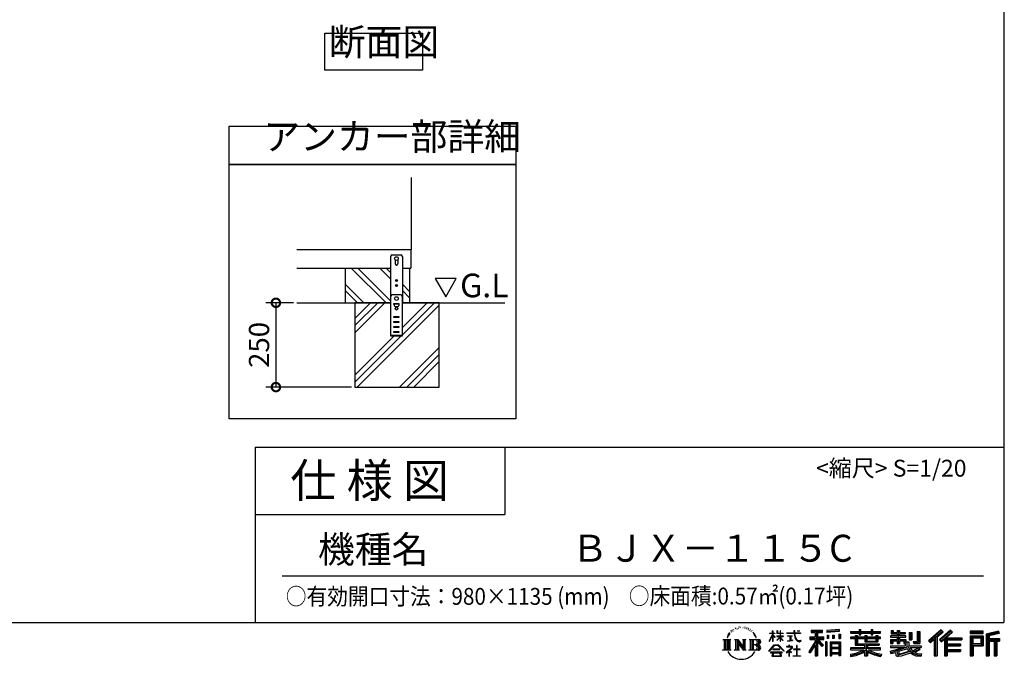
# Model space of a CAD drawing. Extents: x -6396 to 1649, y -17213 to -11551.
# Drawn here: x -1271 to 1649, y -17213 to -15316 of the extents above; entities that cross this region are included whole.
import ezdxf

# ---------------------------------------------------------------- set-up
doc = ezdxf.new("R2010")
doc.units = 0
doc.header["$LTSCALE"] = 20
doc.header["$PDMODE"] = 3
doc.header["$PDSIZE"] = 2
doc.layers.get('0').update_dxf_attribs({"linetype": 'CONTINUOUS'})
doc.layers.get('DEFPOINTS').update_dxf_attribs({"linetype": 'CONTINUOUS'})
for name, color, linetype in [('仕様書枠', 230, 'CONTINUOUS'), ('寸法', 4, 'CONTINUOUS'), ('文字', 7, 'CONTINUOUS'), ('細線', 5, 'CONTINUOUS'), ('部品1', 7, 'CONTINUOUS'), ('Ｇ．Ｌ', 30, 'CONTINUOUS')]:
    doc.layers.add(name, color=color, linetype=linetype)
doc.styles.add('STYLE1', font='isocp.shx', dxfattribs={"bigfont": 'bigfont.shx'})
doc.styles.add('STYLE2', font='MS PGothic.ttf')
doc.dimstyles.new('INABA_S20G', dxfattribs={"dimscale": 20, "dimtxt": 3, "dimasz": 2.5, "dimexe": 1.5, "dimexo": 0.5, "dimgap": 1, "dimtad": 3, "dimdec": 1, "dimdsep": 46, "dimtxsty": 'STYLE1', "dimblk1": 'DOTSMALL', "dimblk2": 'DOTSMALL', "dimsah": 1, "dimcen": 0, "dimclrt": 7, "dimadec": 0, "dimazin": 0, "dimtfac": 1, "dimtdec": 4, "dimtix": 1, "dimtmove": 0, "dimatfit": 3, "dimldrblk": 'DOTSMALL', "dimfxl": 1, "dimtolj": 1, "dimtzin": 0, "dimarcsym": 0})

# ---------------------------------------------------------------- blocks, each defined once
blk = doc.blocks.new('_DOTSMALL')
at = {"color": 0, "linetype": 'ByBlock', "ltscale": 50, "const_width": 0.5}
blk.add_lwpolyline([(-0.0625, 0, 1), (0.0625, 0, 1)], format="xyb", close=True, dxfattribs=at)
blk = doc.blocks.new('*D9')
at = {"layer": 'DEFPOINTS', "color": 0, "ltscale": 50}
for p in [(-448.4, -16155.7), (-510.9, -16405.7), (-276.5, -16405.7)]:
    blk.add_point(p, dxfattribs=at)
at = {"layer": '寸法', "color": 0, "lineweight": -2, "ltscale": 50}
for p, q in [((-458.4, -16155.7), (-540.9, -16155.7)), ((-510.9, -16155.7), (-510.9, -16405.7)), ((-286.5, -16405.7), (-540.9, -16405.7))]:
    blk.add_line(p, q, dxfattribs=at)
at = {"layer": '寸法', "color": 0, "lineweight": -2, "ltscale": 50, "xscale": 50, "yscale": 50, "zscale": 50}
for p, rotation in [((-510.9, -16155.7), 90), ((-510.9, -16405.7), 270)]:
    blk.add_blockref('_DOTSMALL', p, dxfattribs=dict(at, rotation=rotation))
at = {"layer": '寸法', "color": 7, "ltscale": 50, "insert": (-560.9, -16280.7), "char_height": 60, "attachment_point": 5, "rotation": 90, "style": 'STYLE1'}
blk.add_mtext('\\A1;250', dxfattribs=at)

msp = doc.modelspace()

# ---------------------------------------------------------------- linework, layer by layer
at = {"layer": '仕様書枠', "ltscale": 50}
for p, q in [((1647.38, -11550.72), (1647.38, -17103.52)), ((-572.62, -16583.52), (1647.38, -16583.52)), ((-572.62, -16583.52), (-572.62, -17103.52)), ((-572.62, -16783.52), (167.38, -16783.52)), ((-6396.22, -17103.52), (1647.38, -17103.52))]:
    msp.add_line(p, q, dxfattribs=at)
at = {"layer": '仕様書枠', "linetype": 'Continuous', "ltscale": 50}
msp.add_line((167.38, -16583.52), (167.38, -16783.52), dxfattribs=at)
at = {"layer": '文字', "ltscale": 50}
for p, q in [((-38.24, -16083.85), (-7.19, -16137.63)), ((23.86, -16083.85), (-38.24, -16083.85)), ((-7.19, -16137.63), (23.86, -16083.85))]:
    msp.add_line(p, q, dxfattribs=at)
at = {"layer": '文字', "color": 7, "ltscale": 50}
msp.add_line((-492.62, -16965.49), (1587.38, -16965.49), dxfattribs=at)
at = {"layer": '文字', "ltscale": 0.5}
for p, q in [((830.13, -17140.54), (835.36, -17133.81)), ((838.42, -17127.47), (837.71, -17130.12)), ((841.26, -17132.77), (840.13, -17132.77)), ((842.54, -17124.99), (842.02, -17126.02)), ((844.71, -17129.99), (843.43, -17129.99)), ((846.5, -17124.75), (845.89, -17125.84)), ((849.1, -17128.24), (848.44, -17128.19)), ((850.85, -17119.61), (850.52, -17120.32)), ((853.07, -17121.92), (851.51, -17122.3)), ((856.09, -17118.05), (855.43, -17118.9)), ((857.18, -17123.48), (856.09, -17123.48)), ((861.76, -17121.31), (860.62, -17121.26)), ((862.18, -17116.07), (861.14, -17116.68)), ((866.24, -17118.81), (864.97, -17118.85)), ((873.73, -17118.65), (874.41, -17118.68)), ((880.14, -17120.66), (878.88, -17121.13)), ((878.95, -17116.49), (880.17, -17116.88)), ((885.12, -17122.46), (884.44, -17122.57)), ((885.37, -17117.82), (885.99, -17118.72)), ((887.25, -17124.26), (887.75, -17124.26)), ((888.58, -17121.45), (888.97, -17121.85)), ((890.63, -17125.16), (888.79, -17125.48)), ((890.31, -17120.23), (890.92, -17121.06)), ((894.66, -17127.86), (893.33, -17127.93)), ((895.57, -17123.32), (896, -17124.37)), ((897.99, -17129.81), (896.91, -17130.14)), ((899.65, -17126.58), (900.08, -17127.4)), ((906.7, -17136.37), (903.4, -17132.28)), ((952.04, -17135.24), (961.2, -17135.24)), ((952.04, -17135.24), (952.04, -17136.31)), ((962.1, -17128.3), (961.2, -17128.3)), ((961.2, -17135.24), (961.2, -17128.3)), ((962.1, -17128.3), (962.1, -17135.24)), ((962.1, -17135.24), (968.06, -17135.24)), ((968.06, -17135.24), (968.06, -17136.31)), ((976.15, -17128.3), (974.41, -17128.3)), ((974.41, -17128.3), (974.41, -17136.31)), ((976.15, -17128.3), (976.15, -17135.24)), ((976.15, -17135.24), (984.25, -17135.24)), ((985.15, -17128.3), (984.25, -17128.3)), ((984.25, -17128.3), (984.25, -17135.24)), ((985.15, -17135.24), (985.15, -17128.3)), ((985.15, -17135.24), (992.78, -17135.24)), ((992.78, -17135.24), (992.78, -17136.31)), ((1004.08, -17134.45), (1025.13, -17134.45)), ((1004.08, -17134.45), (1004.08, -17135.84)), ((1027.71, -17128.3), (1025.13, -17128.3)), ((1025.13, -17128.3), (1025.13, -17134.45)), ((1027.71, -17134.45), (1027.71, -17128.3)), ((1027.71, -17134.45), (1044.21, -17134.45)), ((1034.95, -17128.3), (1034.95, -17128.34)), ((1034.95, -17128.3), (1042.67, -17128.3)), ((1034.95, -17128.34), (1042.67, -17128.34)), ((1042.67, -17128.34), (1042.67, -17128.3)), ((1044.21, -17134.45), (1044.21, -17135.84)), ((1075.58, -17126.78), (1109.54, -17126.78)), ((1075.58, -17126.78), (1075.58, -17132.89)), ((1075.58, -17129.62), (1109.54, -17129.62)), ((1075.58, -17132.89), (1088.14, -17132.89)), ((1088.14, -17132.89), (1088.14, -17146.67)), ((1091.49, -17128.95), (1091.49, -17202.79)), ((1095.19, -17132.89), (1109.54, -17132.89)), ((1095.19, -17132.89), (1095.19, -17146.67)), ((1109.54, -17132.89), (1109.54, -17126.78)), ((1158.93, -17124.6), (1122.64, -17127.52)), ((1122.64, -17127.52), (1122.64, -17133.62)), ((1158.93, -17128.51), (1122.64, -17131.43)), ((1158.93, -17130.7), (1122.64, -17133.62)), ((1158.93, -17124.6), (1158.93, -17130.7)), ((1192.89, -17130.32), (1217.99, -17130.32)), ((1192.89, -17130.32), (1192.89, -17135.76)), ((1192.89, -17132.5), (1281.96, -17132.5)), ((1217.99, -17124.42), (1223.65, -17124.42)), ((1217.99, -17124.42), (1217.99, -17130.32)), ((1220.84, -17124.42), (1220.84, -17140.21)), ((1223.65, -17130.32), (1223.65, -17124.42)), ((1223.65, -17130.32), (1253.67, -17130.32)), ((1253.67, -17124.42), (1259.33, -17124.42)), ((1253.67, -17124.42), (1253.67, -17130.32)), ((1256.51, -17124.42), (1256.51, -17140.21)), ((1259.33, -17130.32), (1259.33, -17124.42)), ((1259.33, -17130.32), (1281.96, -17130.32)), ((1281.96, -17135.76), (1281.96, -17130.32)), ((1313.18, -17127.05), (1319.41, -17127.05)), ((1313.18, -17127.05), (1313.18, -17136.98)), ((1316.36, -17127.05), (1316.36, -17136.98)), ((1319.41, -17127.05), (1319.41, -17133.58)), ((1319.41, -17133.58), (1331.25, -17133.58)), ((1331.25, -17127.05), (1338.42, -17127.05)), ((1331.25, -17127.05), (1331.25, -17133.58)), ((1334.43, -17127.05), (1334.43, -17166.01)), ((1338.42, -17127.05), (1338.42, -17133.58)), ((1338.42, -17133.58), (1354.3, -17133.58)), ((1354.3, -17133.58), (1354.3, -17136.98)), ((1367.07, -17133.58), (1374.24, -17133.58)), ((1367.07, -17133.58), (1367.07, -17155.33)), ((1370.25, -17133.58), (1370.25, -17155.33)), ((1374.24, -17133.58), (1374.24, -17155.33)), ((1390.43, -17130.73), (1390.43, -17159.68)), ((1390.43, -17130.73), (1398.54, -17130.73)), ((1394.18, -17130.73), (1394.18, -17163)), ((1398.54, -17130.73), (1398.54, -17166.01)), ((1461.19, -17125.21), (1423.76, -17158.32)), ((1462.7, -17126.77), (1425.31, -17159.85)), ((1428, -17162.48), (1465.53, -17129.7)), ((1449.4, -17146.68), (1467.05, -17131.26)), ((1489.42, -17126.81), (1456.56, -17154.83)), ((1490.98, -17128.34), (1458.01, -17156.46)), ((1460.52, -17159.29), (1493.65, -17130.96)), ((1467.05, -17131.26), (1461.19, -17125.21)), ((1476.17, -17148.77), (1495.21, -17132.49)), ((1495.21, -17132.49), (1489.42, -17126.81)), ((1547.77, -17129.28), (1547.77, -17136.46)), ((1586.45, -17129.28), (1547.77, -17129.28)), ((1586.45, -17131.46), (1547.77, -17131.46)), ((1547.77, -17134.28), (1586.45, -17134.28)), ((1586.45, -17136.46), (1586.45, -17129.28)), ((1631.88, -17129.54), (1594.65, -17138.43)), ((1632.44, -17131.65), (1596.82, -17140.15)), ((1633.22, -17134.32), (1599, -17142.48)), ((1631.88, -17129.54), (1633.73, -17136.43)), ((814.52, -17153.75), (817.89, -17156.43)), ((814.52, -17153.75), (838.02, -17153.75)), ((817.89, -17156.43), (817.89, -17183.31)), ((822.25, -17153.75), (822.25, -17185.9)), ((826.6, -17153.75), (826.6, -17185.9)), ((830.13, -17140.54), (827.01, -17148.16)), ((827.01, -17148.16), (827.71, -17148.16)), ((829.24, -17144.64), (827.71, -17148.16)), ((832.75, -17139.15), (829.24, -17144.64)), ((830.96, -17153.75), (830.96, -17185.9)), ((834.93, -17136.56), (832.75, -17139.15)), ((838.02, -17153.75), (835.05, -17156.11)), ((835.05, -17156.11), (835.05, -17183.54)), ((849.17, -17153.75), (859.12, -17153.75)), ((849.17, -17153.75), (851.99, -17155.38)), ((851.99, -17155.38), (851.99, -17183.66)), ((856.35, -17153.75), (856.35, -17185.9)), ((856.44, -17153.75), (877.53, -17183.25)), ((858.53, -17159.82), (876.76, -17185.9)), ((859.12, -17153.75), (874.93, -17175.87)), ((872.31, -17153.75), (881.93, -17153.75)), ((872.31, -17153.75), (874.93, -17155.26)), ((874.93, -17155.26), (874.93, -17175.87)), ((877.53, -17153.75), (877.53, -17185.9)), ((881.93, -17153.75), (879.71, -17155.03)), ((879.71, -17155.03), (879.71, -17184.01)), ((892.6, -17153.75), (895.23, -17155.26)), ((892.6, -17153.75), (919.56, -17153.75)), ((895.23, -17155.26), (895.23, -17183.78)), ((899.91, -17153.75), (899.91, -17185.9)), ((904.27, -17153.75), (904.27, -17185.9)), ((904.95, -17136.22), (909.51, -17143.06)), ((911.35, -17143.63), (906.7, -17136.37)), ((909.51, -17143.06), (912.01, -17147.42)), ((913.08, -17148.16), (911.16, -17143.26)), ((912.01, -17147.42), (912.22, -17148.16)), ((912.22, -17148.16), (913.08, -17148.16)), ((951.99, -17159.11), (961.2, -17138.98)), ((951.99, -17159.11), (952.38, -17159.33)), ((961.2, -17136.31), (952.04, -17136.31)), ((952.38, -17159.33), (961.2, -17142.37)), ((961.2, -17136.31), (961.2, -17138.98)), ((961.2, -17142.37), (961.2, -17160.53)), ((962.1, -17160.53), (961.2, -17160.53)), ((968.06, -17136.31), (962.1, -17136.31)), ((962.1, -17136.31), (962.1, -17140.87)), ((969.75, -17147.55), (962.1, -17140.87)), ((962.1, -17143.92), (962.1, -17160.53)), ((969.14, -17148.55), (962.1, -17143.92)), ((969.14, -17148.55), (969.75, -17147.55)), ((974.16, -17155.69), (984.25, -17146.54)), ((974.16, -17155.69), (974.85, -17156.4)), ((984.25, -17136.31), (974.41, -17136.31)), ((974.41, -17143.65), (984.25, -17143.65)), ((974.41, -17143.65), (974.41, -17144.77)), ((974.41, -17144.77), (984.25, -17144.77)), ((974.85, -17156.4), (984.25, -17147.38)), ((984.25, -17136.31), (984.25, -17143.65)), ((984.25, -17144.77), (984.25, -17146.6)), ((984.25, -17147.35), (984.25, -17160.53)), ((985.15, -17160.53), (984.25, -17160.53)), ((992.78, -17136.31), (985.15, -17136.31)), ((985.15, -17143.65), (985.15, -17136.31)), ((985.15, -17143.65), (993.12, -17143.65)), ((985.15, -17144.77), (993.12, -17144.77)), ((985.15, -17147.7), (985.15, -17144.77)), ((992.76, -17157.01), (985.15, -17147.7)), ((992.29, -17157.45), (985.15, -17148.48)), ((985.15, -17160.53), (985.15, -17148.48)), ((992.76, -17157.01), (992.29, -17157.45)), ((993.12, -17143.65), (993.12, -17144.77)), ((1025.33, -17135.84), (1004.08, -17135.84)), ((1005.81, -17142.84), (1019.86, -17142.84)), ((1005.81, -17142.84), (1005.81, -17143.85)), ((1012.9, -17143.85), (1005.81, -17143.85)), ((1006.38, -17158.83), (1020.24, -17156.79)), ((1006.38, -17158.18), (1012.9, -17156.94)), ((1006.38, -17158.18), (1006.38, -17158.83)), ((1012.9, -17143.85), (1012.9, -17156.94)), ((1015.45, -17143.85), (1015.45, -17156.46)), ((1019.86, -17143.85), (1015.45, -17143.85)), ((1015.45, -17156.46), (1020.24, -17155.55)), ((1019.86, -17142.84), (1019.86, -17143.85)), ((1020.24, -17155.55), (1020.24, -17156.79)), ((1025.33, -17135.84), (1025.65, -17138.39)), ((1025.65, -17138.39), (1027.42, -17146.67)), ((1027.42, -17146.67), (1029.09, -17150.69)), ((1028.29, -17141.21), (1027.71, -17135.84)), ((1044.21, -17135.84), (1027.71, -17135.84)), ((1029.47, -17146.42), (1028.29, -17141.21)), ((1029.09, -17150.69), (1031.94, -17155.22)), ((1031.72, -17150.93), (1029.47, -17146.42)), ((1033.9, -17154.55), (1031.72, -17150.93)), ((1031.94, -17155.22), (1035.72, -17158.66)), ((1037.96, -17157.65), (1033.9, -17154.55)), ((1035.72, -17158.66), (1038.37, -17160.06)), ((1039.5, -17158.21), (1037.96, -17157.65)), ((1038.37, -17160.06), (1040.14, -17160.56)), ((1041.43, -17158.46), (1039.5, -17158.21)), ((1040.14, -17160.56), (1041.87, -17160.56)), ((1043.31, -17158.15), (1041.43, -17158.46)), ((1041.87, -17160.56), (1045.22, -17159.16)), ((1045.76, -17156.51), (1043.31, -17158.15)), ((1045.22, -17159.16), (1046.88, -17158.11)), ((1046.88, -17158.11), (1045.76, -17156.51)), ((1088.14, -17159.57), (1068.98, -17190.29)), ((1091.49, -17158.31), (1070.82, -17191.44)), ((1072.14, -17146.67), (1072.14, -17153.84)), ((1072.14, -17146.67), (1088.14, -17146.67)), ((1072.14, -17150.15), (1113.73, -17150.15)), ((1072.14, -17153.84), (1088.14, -17153.84)), ((1088.14, -17153.84), (1088.14, -17159.57)), ((1111.16, -17172.83), (1091.49, -17150.55)), ((1095.19, -17146.67), (1113.73, -17146.67)), ((1108.68, -17174.83), (1095.19, -17159.55)), ((1095.19, -17159.55), (1095.19, -17202.79)), ((1097.29, -17153.84), (1113.73, -17153.84)), ((1112.79, -17171.38), (1097.29, -17153.84)), ((1113.73, -17153.84), (1113.73, -17146.67)), ((1118.08, -17160.99), (1118.08, -17202.79)), ((1122.98, -17160.99), (1118.08, -17160.99)), ((1120.8, -17160.99), (1120.8, -17202.79)), ((1122.98, -17160.99), (1122.98, -17202.79)), ((1123.1, -17141.35), (1123.1, -17151.48)), ((1123.1, -17141.35), (1127.56, -17141.35)), ((1127.56, -17151.48), (1123.1, -17151.48)), ((1125.38, -17141.35), (1125.38, -17151.48)), ((1127.56, -17141.35), (1127.56, -17151.48)), ((1132.34, -17160.99), (1132.34, -17202.79)), ((1132.34, -17160.99), (1163.34, -17160.99)), ((1134.52, -17163.83), (1134.52, -17202.79)), ((1134.52, -17163.83), (1161.16, -17163.83)), ((1138.9, -17141.35), (1138.9, -17151.48)), ((1138.9, -17141.35), (1144.49, -17141.35)), ((1144.49, -17151.48), (1138.9, -17151.48)), ((1141.75, -17141.35), (1141.75, -17151.48)), ((1144.49, -17141.35), (1144.49, -17151.48)), ((1157.79, -17138.56), (1157.79, -17151.48)), ((1157.79, -17138.56), (1163.25, -17138.56)), ((1157.79, -17151.48), (1163.25, -17151.48)), ((1160.64, -17138.56), (1160.64, -17151.48)), ((1161.16, -17163.83), (1161.16, -17202.79)), ((1163.25, -17138.56), (1163.25, -17151.48)), ((1163.34, -17160.99), (1163.34, -17202.79)), ((1192.89, -17135.76), (1217.99, -17135.76)), ((1206.07, -17147.37), (1192.89, -17147.37)), ((1192.89, -17147.37), (1192.89, -17151.41)), ((1281.96, -17149.55), (1192.89, -17149.55)), ((1192.89, -17151.41), (1206.07, -17151.41)), ((1206.07, -17142.6), (1213.64, -17142.6)), ((1206.07, -17142.6), (1206.07, -17147.37)), ((1206.07, -17151.41), (1206.07, -17171.1)), ((1210.46, -17142.6), (1210.46, -17171.1)), ((1213.64, -17142.6), (1213.64, -17147.37)), ((1234.7, -17147.37), (1213.64, -17147.37)), ((1213.64, -17151.41), (1234.7, -17151.41)), ((1213.64, -17151.41), (1213.64, -17167.3)), ((1217.99, -17135.76), (1217.99, -17140.21)), ((1217.99, -17140.21), (1223.65, -17140.21)), ((1223.65, -17140.21), (1223.65, -17135.76)), ((1223.65, -17135.76), (1253.67, -17135.76)), ((1234.7, -17142.6), (1241.25, -17142.6)), ((1234.7, -17142.6), (1234.7, -17147.37)), ((1234.7, -17151.41), (1234.7, -17160.61)), ((1234.7, -17160.61), (1273.62, -17160.61)), ((1238.06, -17142.6), (1238.06, -17160.61)), ((1241.25, -17142.6), (1241.25, -17147.37)), ((1267.41, -17147.37), (1241.25, -17147.37)), ((1241.25, -17151.41), (1267.41, -17151.41)), ((1241.25, -17151.41), (1241.25, -17159.11)), ((1241.25, -17159.11), (1267.41, -17159.11)), ((1253.67, -17135.76), (1253.67, -17140.21)), ((1253.67, -17140.21), (1259.33, -17140.21)), ((1259.33, -17135.76), (1281.96, -17135.76)), ((1259.33, -17140.21), (1259.33, -17135.76)), ((1267.41, -17142.6), (1267.41, -17147.37)), ((1267.41, -17142.6), (1273.62, -17142.6)), ((1267.41, -17151.41), (1267.41, -17159.11)), ((1270.44, -17142.6), (1270.44, -17160.61)), ((1273.62, -17142.6), (1273.62, -17147.37)), ((1281.96, -17147.37), (1273.62, -17147.37)), ((1273.62, -17151.41), (1281.96, -17151.41)), ((1273.62, -17151.41), (1273.62, -17160.61)), ((1281.96, -17151.41), (1281.96, -17147.37)), ((1331.25, -17143.37), (1311.73, -17143.37)), ((1311.73, -17143.37), (1311.73, -17147.58)), ((1311.73, -17147.58), (1331.25, -17147.58)), ((1311.73, -17153.78), (1331.25, -17153.78)), ((1311.73, -17153.78), (1311.73, -17166.01)), ((1313.18, -17136.98), (1331.25, -17136.98)), ((1314.91, -17153.78), (1314.91, -17166.01)), ((1318.37, -17157.74), (1331.25, -17157.74)), ((1318.37, -17157.74), (1318.37, -17166.01)), ((1331.25, -17136.98), (1331.25, -17143.37)), ((1331.25, -17147.58), (1331.25, -17153.78)), ((1331.25, -17157.74), (1331.25, -17166.01)), ((1338.42, -17136.98), (1354.3, -17136.98)), ((1338.42, -17136.98), (1338.42, -17143.37)), ((1356.84, -17143.37), (1338.42, -17143.37)), ((1338.42, -17147.58), (1338.42, -17153.78)), ((1338.42, -17147.58), (1356.84, -17147.58)), ((1338.42, -17153.78), (1356.84, -17153.78)), ((1338.42, -17157.74), (1350.66, -17157.74)), ((1338.42, -17157.74), (1338.42, -17166.01)), ((1350.66, -17157.74), (1350.66, -17166.01)), ((1353.84, -17153.78), (1353.84, -17166.01)), ((1356.84, -17147.58), (1356.84, -17143.37)), ((1356.84, -17153.78), (1356.84, -17161.08)), ((1356.84, -17161.08), (1365.38, -17161.08)), ((1359.58, -17161.08), (1359.58, -17177.6)), ((1365.38, -17161.08), (1365.38, -17173.16)), ((1367.07, -17155.33), (1374.24, -17155.33)), ((1378.03, -17159.68), (1390.43, -17159.68)), ((1378.03, -17159.68), (1380.58, -17166.01)), ((1379.7, -17163), (1394.18, -17163)), ((1423.76, -17158.32), (1429.55, -17164.01)), ((1429.55, -17164.01), (1441.02, -17154)), ((1441.02, -17154), (1441.02, -17202.79)), ((1445.04, -17147.59), (1445.04, -17202.79)), ((1449.4, -17146.68), (1449.4, -17202.79)), ((1456.56, -17154.83), (1461.97, -17160.92)), ((1461.97, -17160.92), (1471.07, -17153.14)), ((1471.07, -17153.14), (1471.07, -17202.79)), ((1473.24, -17148.41), (1473.24, -17202.79)), ((1476.17, -17148.77), (1523.24, -17148.77)), ((1476.76, -17151.97), (1523.24, -17151.97)), ((1476.76, -17152.06), (1476.76, -17202.79)), ((1478.93, -17154.98), (1523.24, -17154.98)), ((1478.93, -17154.98), (1478.93, -17167.26)), ((1523.24, -17148.77), (1523.24, -17154.98)), ((1547.77, -17136.46), (1586.45, -17136.46)), ((1547.77, -17143.24), (1547.77, -17202.79)), ((1547.77, -17143.24), (1586.45, -17143.24)), ((1549.95, -17145.42), (1549.95, -17202.79)), ((1549.95, -17145.42), (1584.27, -17145.42)), ((1553.83, -17145.42), (1553.83, -17202.79)), ((1556.01, -17166.24), (1556.01, -17149.03)), ((1556.01, -17149.03), (1578.98, -17149.03)), ((1578.98, -17149.03), (1578.98, -17166.24)), ((1581.15, -17145.42), (1581.15, -17170.53)), ((1584.27, -17145.42), (1584.27, -17170.53)), ((1586.45, -17143.24), (1586.45, -17172.71)), ((1594.65, -17138.43), (1594.65, -17202.79)), ((1596.82, -17140.15), (1596.82, -17202.79)), ((1599, -17142.48), (1599, -17202.79)), ((1601.26, -17141.94), (1601.26, -17202.79)), ((1601.26, -17153.45), (1634.73, -17153.45)), ((1601.26, -17156.95), (1634.73, -17156.95)), ((1633.73, -17136.43), (1603.44, -17143.66)), ((1603.44, -17143.66), (1603.44, -17151.27)), ((1603.44, -17151.27), (1634.73, -17151.27)), ((1603.44, -17159.13), (1618.96, -17159.13)), ((1603.44, -17159.13), (1603.44, -17202.79)), ((1618.96, -17159.13), (1618.96, -17202.79)), ((1621.14, -17156.95), (1621.14, -17202.79)), ((1624.81, -17156.95), (1624.81, -17202.79)), ((1626.99, -17159.13), (1634.73, -17159.13)), ((1626.99, -17159.13), (1626.99, -17202.79)), ((1634.73, -17151.27), (1634.73, -17159.13)), ((813.4, -17185.9), (817.89, -17183.31)), ((839.14, -17185.9), (813.4, -17185.9)), ((839.14, -17185.9), (835.05, -17183.54)), ((848.11, -17185.9), (851.99, -17183.66)), ((863.09, -17185.9), (848.11, -17185.9)), ((860.43, -17166.34), (860.43, -17184.36)), ((860.43, -17166.34), (874.11, -17185.9)), ((863.09, -17185.9), (860.43, -17184.36)), ((882.98, -17185.9), (874.11, -17185.9)), ((882.98, -17185.9), (879.71, -17184.01)), ((891.55, -17185.9), (895.23, -17183.78)), ((919.33, -17185.9), (891.55, -17185.9)), ((917.38, -17169.6), (904.27, -17169.6)), ((950.45, -17188.39), (966.56, -17169.64)), ((951.95, -17189.56), (950.45, -17188.39)), ((968.59, -17171.57), (951.95, -17189.56)), ((990.4, -17191.85), (955.43, -17191.85)), ((955.43, -17191.85), (955.43, -17193.52)), ((955.43, -17193.52), (962.26, -17193.52)), ((962.26, -17193.52), (959.06, -17203.13)), ((983.31, -17182.38), (962.16, -17182.38)), ((962.16, -17182.38), (962.16, -17184.14)), ((962.16, -17184.14), (983.31, -17184.14)), ((965.21, -17193.52), (962.9, -17197.9)), ((965.21, -17193.52), (982.42, -17193.52)), ((966.56, -17169.64), (979.5, -17169.64)), ((977.53, -17171.57), (968.59, -17171.57)), ((994.84, -17188.7), (977.53, -17171.57)), ((979.5, -17169.64), (996.22, -17187.44)), ((984.96, -17198.13), (982.42, -17193.52)), ((983.31, -17184.14), (983.31, -17182.38)), ((983.75, -17193.52), (990.4, -17193.52)), ((988.21, -17200.85), (983.75, -17193.52)), ((990.4, -17193.52), (990.4, -17191.85)), ((996.22, -17187.44), (994.84, -17188.7)), ((1016.28, -17180.76), (1002.06, -17192.67)), ((1002.06, -17192.67), (1002.98, -17193.75)), ((1002.98, -17193.75), (1009.92, -17188.28)), ((1009.92, -17174.6), (1003.27, -17174.6)), ((1003.27, -17174.6), (1003.27, -17175.99)), ((1003.27, -17175.99), (1012.98, -17175.99)), ((1009.92, -17170.97), (1009.92, -17174.6)), ((1011.41, -17170.97), (1009.92, -17170.97)), ((1009.92, -17188.28), (1009.92, -17203.61)), ((1010.91, -17186.9), (1020.53, -17179)), ((1017.95, -17192.93), (1010.91, -17186.9)), ((1011.41, -17174.6), (1011.41, -17170.97)), ((1018.73, -17174.6), (1011.41, -17174.6)), ((1011.5, -17203.61), (1011.5, -17188.77)), ((1011.5, -17188.77), (1017.1, -17193.81)), ((1012.98, -17175.99), (1014.97, -17176.35)), ((1014.97, -17176.35), (1016.71, -17178.59)), ((1016.71, -17178.59), (1016.28, -17180.76)), ((1017.1, -17193.81), (1017.95, -17192.93)), ((1018.35, -17176.77), (1018.06, -17176.77)), ((1018.06, -17176.77), (1018.35, -17177.16)), ((1018.35, -17177.16), (1018.35, -17176.77)), ((1019.15, -17174.63), (1018.73, -17174.6)), ((1019.68, -17175.03), (1019.15, -17174.63)), ((1020.3, -17175.66), (1019.68, -17175.03)), ((1020.53, -17176.26), (1020.3, -17175.66)), ((1020.53, -17179), (1020.53, -17176.26)), ((1033.04, -17182.56), (1024.09, -17182.56)), ((1024.09, -17182.56), (1024.09, -17184.05)), ((1024.09, -17184.05), (1033.04, -17184.05)), ((1033.04, -17171.5), (1033.04, -17182.56)), ((1034.35, -17171.5), (1033.04, -17171.5)), ((1033.04, -17184.05), (1033.04, -17202.12)), ((1034.35, -17182.56), (1034.35, -17171.5)), ((1043.38, -17182.56), (1034.35, -17182.56)), ((1034.35, -17202.12), (1034.35, -17184.05)), ((1034.35, -17184.05), (1043.38, -17184.05)), ((1043.38, -17184.05), (1043.38, -17182.56)), ((1068.98, -17190.29), (1073.27, -17193.63)), ((1088.14, -17169.78), (1073.27, -17193.63)), ((1088.14, -17169.78), (1088.14, -17202.79)), ((1112.79, -17171.38), (1108.68, -17174.83)), ((1161.16, -17180.45), (1134.52, -17180.45)), ((1136.65, -17167.07), (1136.65, -17178.27)), ((1158.23, -17167.07), (1136.65, -17167.07)), ((1158.23, -17178.27), (1136.65, -17178.27)), ((1158.23, -17182.2), (1136.65, -17182.2)), ((1136.65, -17182.2), (1136.65, -17193.78)), ((1158.23, -17193.78), (1136.65, -17193.78)), ((1158.23, -17167.07), (1158.23, -17178.27)), ((1158.23, -17182.2), (1158.23, -17193.78)), ((1234.66, -17178.83), (1192.89, -17178.83)), ((1192.89, -17178.83), (1192.89, -17184.44)), ((1281.96, -17181.01), (1192.89, -17181.01)), ((1192.89, -17184.44), (1233.05, -17184.44)), ((1206.07, -17171.1), (1234.66, -17171.1)), ((1213.64, -17167.3), (1277.64, -17167.3)), ((1234.66, -17171.1), (1234.66, -17178.83)), ((1234.66, -17191.1), (1234.66, -17202.79)), ((1238.9, -17167.3), (1238.9, -17202.79)), ((1243.26, -17171.1), (1243.26, -17178.83)), ((1243.26, -17171.1), (1277.64, -17171.1)), ((1281.96, -17178.83), (1243.26, -17178.83)), ((1243.26, -17191.1), (1243.26, -17202.79)), ((1244.86, -17184.44), (1281.96, -17184.44)), ((1277.64, -17167.3), (1277.64, -17171.1)), ((1281.96, -17184.44), (1281.96, -17178.83)), ((1310.39, -17188.48), (1329.12, -17184.06)), ((1310.39, -17188.48), (1312.61, -17195.49)), ((1311.73, -17166.01), (1318.37, -17166.01)), ((1311.73, -17173.16), (1355.23, -17173.16)), ((1311.73, -17173.16), (1311.73, -17178.2)), ((1311.73, -17178.2), (1357.74, -17178.2)), ((1363.93, -17176.17), (1311.9, -17193.23)), ((1312.61, -17195.49), (1326.91, -17192.33)), ((1327.65, -17199.27), (1326.91, -17192.33)), ((1329.12, -17184.06), (1347.34, -17178.2)), ((1330.11, -17187.26), (1333.14, -17200.88)), ((1331.25, -17166.01), (1338.42, -17166.01)), ((1333.14, -17200.88), (1370.32, -17189.14)), ((1361.59, -17181.81), (1335.21, -17190.17)), ((1335.21, -17190.17), (1336.83, -17197.43)), ((1336.83, -17197.43), (1365.65, -17188.45)), ((1350.66, -17166.01), (1355.23, -17166.01)), ((1355.23, -17166.01), (1355.23, -17173.16)), ((1365.65, -17188.45), (1361.59, -17181.81)), ((1363.93, -17176.17), (1371.32, -17191.15)), ((1365.38, -17173.16), (1402.45, -17173.16)), ((1369.78, -17178.2), (1376.07, -17188.45)), ((1369.78, -17178.2), (1396.02, -17178.2)), ((1378.15, -17195.63), (1371.32, -17191.15)), ((1397.23, -17182.45), (1374.5, -17193.24)), ((1394.75, -17178.8), (1376.07, -17188.45)), ((1380.58, -17166.01), (1398.54, -17166.01)), ((1398.6, -17184.48), (1383.23, -17192.84)), ((1391.15, -17196.42), (1383.23, -17192.84)), ((1394.35, -17178.2), (1402.45, -17178.2)), ((1394.75, -17178.8), (1398.6, -17184.48)), ((1402.45, -17173.16), (1402.45, -17178.2)), ((1476.76, -17170.2), (1519.17, -17170.2)), ((1476.76, -17186.83), (1519.17, -17186.83)), ((1478.93, -17167.26), (1519.17, -17167.26)), ((1478.93, -17173.21), (1478.93, -17183.64)), ((1478.93, -17173.21), (1519.17, -17173.21)), ((1478.93, -17183.64), (1519.17, -17183.64)), ((1478.93, -17189.85), (1478.93, -17202.79)), ((1478.93, -17189.85), (1519.17, -17189.85)), ((1519.17, -17167.26), (1519.17, -17173.21)), ((1519.17, -17183.64), (1519.17, -17189.85)), ((1553.83, -17170.53), (1584.27, -17170.53)), ((1556.01, -17166.24), (1578.98, -17166.24)), ((1556.01, -17172.71), (1556.01, -17202.79)), ((1556.01, -17172.71), (1586.45, -17172.71)), ((959.06, -17203.13), (959.06, -17203.83)), ((959.06, -17203.83), (959.45, -17203.96)), ((959.45, -17203.96), (987.19, -17203.96)), ((962.9, -17197.9), (962.71, -17200.03)), ((962.71, -17200.03), (964.18, -17202.39)), ((964.18, -17202.39), (983.48, -17202.39)), ((983.48, -17202.39), (984.78, -17200.65)), ((984.78, -17200.65), (984.96, -17198.13)), ((987.19, -17203.96), (987.93, -17203.79)), ((987.93, -17203.79), (988.26, -17203.5)), ((988.37, -17201.71), (988.21, -17200.85)), ((988.26, -17203.5), (988.43, -17202.89)), ((988.43, -17202.89), (988.37, -17201.71)), ((1009.92, -17203.61), (1011.5, -17203.61)), ((1023.11, -17203.52), (1023.11, -17202.12)), ((1023.11, -17202.12), (1033.04, -17202.12)), ((1044.36, -17203.52), (1023.11, -17203.52)), ((1034.35, -17202.12), (1044.36, -17202.12)), ((1044.36, -17202.12), (1044.36, -17203.52)), ((1088.14, -17202.79), (1095.19, -17202.79)), ((1118.08, -17202.79), (1122.98, -17202.79)), ((1132.34, -17202.79), (1136.65, -17202.79)), ((1161.16, -17195.96), (1134.52, -17195.96)), ((1136.65, -17197.71), (1136.65, -17202.79)), ((1158.23, -17197.71), (1136.65, -17197.71)), ((1158.23, -17197.71), (1158.23, -17202.79)), ((1163.34, -17202.79), (1158.23, -17202.79)), ((1192.89, -17198.01), (1192.89, -17204.67)), ((1234.66, -17202.79), (1243.26, -17202.79)), ((1284.34, -17197.9), (1282.56, -17204.29)), ((1328.55, -17202.49), (1327.65, -17199.27)), ((1331.52, -17204.24), (1328.55, -17202.49)), ((1334.46, -17204.37), (1331.52, -17204.24)), ((1342.72, -17203.07), (1334.46, -17204.37)), ((1354.58, -17199.89), (1342.72, -17203.07)), ((1370.89, -17194.8), (1354.58, -17199.89)), ((1376.07, -17198.99), (1370.89, -17194.8)), ((1386.94, -17203.41), (1376.07, -17198.99)), ((1394.13, -17201.35), (1378.15, -17195.63)), ((1401.19, -17204.71), (1386.94, -17203.41)), ((1397.3, -17197.16), (1391.15, -17196.42)), ((1401.88, -17201.35), (1394.13, -17201.35)), ((1402.79, -17196.93), (1397.3, -17197.16)), ((1402.79, -17196.93), (1401.19, -17204.71)), ((1441.02, -17202.79), (1449.4, -17202.79)), ((1471.07, -17202.79), (1478.93, -17202.79)), ((1547.77, -17202.79), (1556.01, -17202.79)), ((1594.65, -17202.79), (1603.44, -17202.79)), ((1618.96, -17202.79), (1626.99, -17202.79))]:
    msp.add_line(p, q, dxfattribs=at)
for centre, radius, start, end in [((908.08, -17161.49), 8.46, 286.58307, 66.12997), ((908.08, -17161.49), 12.82, 300.59273, 37.14423), ((919.56, -17160.59), 6.84, 269.30053, 90), ((919.56, -17160.59), 4.66, 315.58894, 53.40256), ((869.16, -17166.16), 46.7, 210.28568, 329.71432), ((908.08, -17177.92), 8.46, 289.4126, 79.22825), ((908.08, -17177.92), 12.82, 321.4818, 59.40731), ((919.33, -17178.84), 7.06, 270, 89.30053), ((919.33, -17178.84), 4.88, 307.06326, 43.56636), ((1174.3, -17076.76), 122.67, 278.71857, 298.61752), ((1174.3, -17075.21), 127.45, 278.38912, 300.45558), ((1174.3, -17076.38), 129.63, 278.24722, 297.7523), ((1303.62, -17075.54), 127.45, 239.48449, 260.75704), ((1303.62, -17076.38), 129.63, 242.2477, 260.64995), ((1303.62, -17076.76), 122.67, 241.38248, 261.00562)]:
    msp.add_arc(centre, radius, start, end, dxfattribs=at)
at = {"layer": '細線'}
for p, q in [((-184.28, -16155.71), (-287.28, -16052.71)), ((-171, -16150.17), (-268.46, -16052.71)), ((-171, -16084.48), (-202.76, -16052.71)), ((-171, -16065.65), (-183.94, -16052.71)), ((-249.98, -16155.71), (-304.5, -16101.19)), ((-114.5, -16122.15), (-136, -16100.65)), ((-268.8, -16155.71), (-304.5, -16120.02)), ((-114.5, -16140.98), (-136, -16119.48))]:
    msp.add_line(p, q, dxfattribs=at)
at = {"layer": '細線', "ltscale": 50}
for p, q in [((-230.16, -16155.71), (-276.5, -16202.05)), ((-208.95, -16155.71), (-276.5, -16223.26)), ((-187.74, -16155.71), (-276.5, -16244.48)), ((-26.5, -16162.39), (-269.82, -16405.71)), ((-41.03, -16155.71), (-136, -16250.68)), ((-62.25, -16155.71), (-136, -16229.46)), ((-160.25, -16253.71), (-276.5, -16369.96)), ((-139.03, -16253.71), (-276.5, -16391.18)), ((-26.5, -16287.88), (-144.33, -16405.71)), ((-26.5, -16309.09), (-123.12, -16405.71)), ((-26.5, -16330.3), (-101.91, -16405.71))]:
    msp.add_line(p, q, dxfattribs=at)
at = {"layer": '部品1', "ltscale": 50}
for p, q in [((-108.5, -15997.71), (-108.5, -15784.48)), ((-448.39, -15997.71), (-108.5, -15997.71)), ((-110.5, -15997.71), (-110.5, -16052.71)), ((-448.39, -16052.71), (-171, -16052.71)), ((-304.5, -16155.71), (-304.5, -16052.71)), ((-136, -16052.71), (-110.5, -16052.71)), ((-114.5, -16052.71), (-114.5, -16055.71)), ((-114.5, -16055.71), (-114.5, -16155.71)), ((-114.5, -16155.71), (-136, -16155.71))]:
    msp.add_line(p, q, dxfattribs=at)
at = {"layer": '部品1'}
for p, q in [((-171, -16018.71), (-171, -16153.41)), ((-166, -16013.71), (-141, -16013.71)), ((-136, -16018.71), (-136, -16153.41)), ((-157.5, -16028.52), (-157.5, -16039.71)), ((-149.5, -16028.52), (-149.5, -16039.71)), ((-171, -16137.21), (-171, -16253.71)), ((-141, -16132.21), (-166, -16132.21)), ((-136, -16253.71), (-136, -16137.21)), ((-161, -16157.71), (-146, -16157.71)), ((-161, -16160.71), (-161, -16157.71)), ((-161, -16158.41), (-146, -16158.41)), ((-160.5, -16160.71), (-161, -16160.71)), ((-160.5, -16158.41), (-160.5, -16163.71)), ((-157.5, -16166.71), (-149.5, -16166.71)), ((-146.5, -16158.41), (-146.5, -16163.71)), ((-146, -16160.71), (-146.5, -16160.71)), ((-146, -16157.71), (-146, -16160.71)), ((-161, -16196.21), (-146, -16196.21)), ((-161, -16199.21), (-161, -16196.21)), ((-146, -16199.21), (-161, -16199.21)), ((-146, -16196.21), (-146, -16199.21)), ((-161, -16211.21), (-146, -16211.21)), ((-161, -16214.21), (-161, -16211.21)), ((-146, -16214.21), (-161, -16214.21)), ((-161, -16226.21), (-146, -16226.21)), ((-161, -16229.21), (-161, -16226.21)), ((-146, -16229.21), (-161, -16229.21)), ((-146, -16211.21), (-146, -16214.21)), ((-146, -16226.21), (-146, -16229.21)), ((-171, -16251.41), (-136, -16251.41)), ((-171, -16253.71), (-136, -16253.71)), ((-161, -16241.21), (-146, -16241.21)), ((-161, -16244.21), (-161, -16241.21)), ((-146, -16244.21), (-161, -16244.21)), ((-146, -16241.21), (-146, -16244.21))]:
    msp.add_line(p, q, dxfattribs=at)
at = {"layer": '部品1', "ltscale": 50}
for points in [[(-365.35, -15356.21), (-76.73, -15356.21), (-76.73, -15465.79), (-365.35, -15465.79)], [(-649.78, -15631.63), (200.55, -15631.63), (200.55, -15745.25), (-649.78, -15745.25)], [(-649.78, -15745.25), (200.55, -15745.25), (200.55, -16499.97), (-649.78, -16499.97)]]:
    msp.add_lwpolyline(points, close=True, dxfattribs=at)
msp.add_lwpolyline([(-171, -16155.71), (-276.5, -16155.71), (-276.5, -16405.71), (-26.5, -16405.71), (-26.5, -16155.71), (-136, -16155.71)], dxfattribs=at)
for centre in [(-153.5, -16024.71), (-153.5, -16143.21)]:
    msp.add_circle(centre, 5.53, dxfattribs=at)
at = {"layer": '部品1'}
for centre, radius in [((-153.5, -16089.71), 3), ((-153.5, -16104.71), 3), ((-153.5, -16089.71), 2), ((-153.5, -16104.71), 2), ((-153.5, -16173.21), 4)]:
    msp.add_circle(centre, radius, dxfattribs=at)
for centre, radius, start, end in [((-166, -16018.71), 5, 90, 180), ((-141, -16018.71), 5, 0, 90), ((-153.5, -16039.71), 4, 180, 0), ((-166, -16137.21), 5, 90, 180), ((-141, -16137.21), 5, 0, 90), ((-157.5, -16163.71), 3, 180, 270), ((-149.5, -16163.71), 3, 270, 0)]:
    msp.add_arc(centre, radius, start, end, dxfattribs=at)
at = {"layer": 'Ｇ．Ｌ'}
for p, q in [((-448.39, -16155.71), (-171, -16155.71)), ((-136, -16155.71), (168.28, -16155.71))]:
    msp.add_line(p, q, dxfattribs=at)

# ---------------------------------------------------------------- texts
at = {"layer": '仕様書枠', "color": 7, "ltscale": 50, "style": 'STYLE2', "width": 0.9}
for s, p in [('○有効開口寸法：980×1135 (mm)', (-481.52, -17051.22)), ('○床面積:0.57㎡(0.17坪) \u3000', (535.51, -17050.28))]:
    msp.add_text(s, height=50, dxfattribs=at).set_placement(p)
at = {"layer": '文字', "color": 7, "ltscale": 50, "style": 'STYLE2'}
for s, height, p in [('仕 様 図', 100, (-468.2, -16732.59)), ('<縮尺> S=1/20', 50, (1090.41, -16671.19)), ('機種名', 80, (-386.22, -16926.86)), ('ＢＪＸ－１１５C', 80, (365.24, -16923.54)), ('at', 1, (1647.42, -17103.65))]:
    msp.add_text(s, height=height, dxfattribs=at).set_placement(p)
at = {"layer": '部品1', "style": 'STYLE1'}
msp.add_text('G.L', height=70, dxfattribs=at).set_placement((35.22, -16139.32))
at = {"layer": '部品1', "color": 7, "ltscale": 50, "char_height": 80, "attachment_point": 7, "style": 'STYLE1'}
for s, insert in [('断面図', (-354.19, -15447.09)), ('アンカー部詳細', (-548.15, -15727.59))]:
    msp.add_mtext(s, dxfattribs=dict(at, insert=insert))

# ---------------------------------------------------------------- dimensions: what is measured, and where the dimension line sits
at = {"layer": '寸法', "ltscale": 50}
dim = msp.add_linear_dim(base=(-510.9, -16405.71), p1=(-448.39, -16155.71), p2=(-276.5, -16405.71), angle=90, dimstyle='INABA_S20G', dxfattribs=at)
dim.commit()
dim.dimension.update_dxf_attribs({"geometry": '*D9', "text_midpoint": (-560.9, -16280.71)})

doc.saveas('drawing.dxf')
